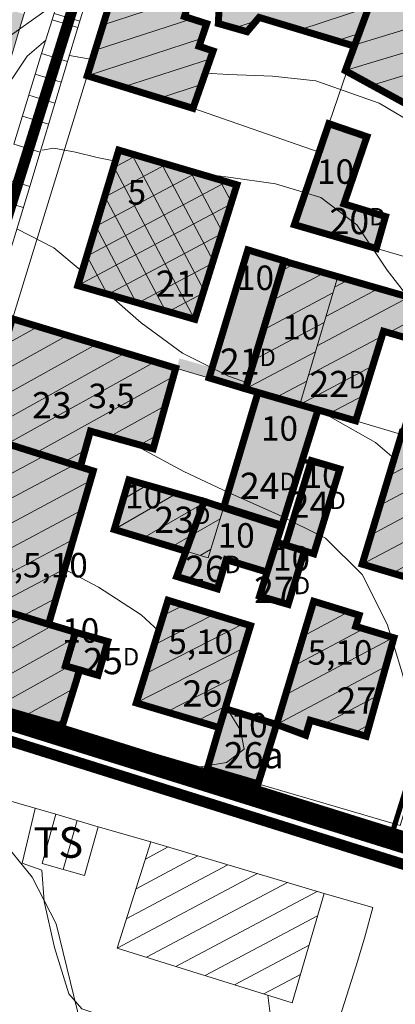
# Model space of a CAD drawing. Extents: x 5408609 to 5409966, y 4969478 to 4971152.
# Drawn here: x 5409226 to 5409269, y 4969681 to 4969793 of the extents above; entities that cross this region are included whole.
import ezdxf

# ---------------------------------------------------------------- set-up
doc = ezdxf.new("R2010")
doc.units = 0
doc.linetypes.add('DASHED', pattern=[0.75, 0.5, -0.25])
doc.linetypes.add('DASHEDX2', pattern=[38.099999999999994, 25.4, -12.7])
doc.layers.get('0').update_dxf_attribs({"color": 8, "linetype": 'CONTINUOUS'})
for name, color, linetype in [('01_SLOJNICE', 252, 'CONTINUOUS'), ('04_ZID', 252, 'CONTINUOUS'), ('07_OSTALO', 252, 'CONTINUOUS'), ('0_gradivi dio', 140, 'CONTINUOUS'), ('0_obuhvat IiD', 16, 'CONTINUOUS'), ('BLOKOVI PODJELA-NOVO', 1, 'DASHED'), ('kulturno_dobro_registrira', 211, 'CONTINUOUS'), ('LEGENDA', 7, 'CONTINUOUS'), ('OBJEKTI', 252, 'CONTINUOUS'), ('OBJEKTI BROJ', 251, 'CONTINUOUS')]:
    doc.layers.add(name, color=color, linetype=linetype)
doc.layers.add('06_KUCE', color=252, linetype='CONTINUOUS', lineweight=20)
doc.layers.add('OBJEKTI hatch', color=7, linetype='CONTINUOUS', true_color=0xdfdfdf)
doc.styles.add('Style-Times New Roman', font='ARIALNB.TTF')
picture_1 = doc.add_image_def('image1.jpg', size_in_pixel=(7481, 11420))

# ---------------------------------------------------------------- blocks, each defined once
blk = doc.blocks.new('2504BS')
at = {"layer": '04_ZID', "linetype": 'Continuous'}
blk.add_solid([(-4, -1.25), (4, -1.25), (-4, 0), (4, 0)], dxfattribs=at)

msp = doc.modelspace()

# ---------------------------------------------------------------- hatches: boundary and pattern name
at = {"layer": 'OBJEKTI hatch', "true_color": 0xc7c7c7}
for points in [[(5409233.848, 4969787.081999999), (5409241.031000001, 4969810.206), (5409244.349, 4969811.609), (5409267.813, 4969799.623), (5409264.426000001, 4969790.476), (5409253.522000002, 4969793.759), (5409252.138, 4969792.126), (5409248.851000001, 4969793.06), (5409248.964000001, 4969795.393999999), (5409245.810000001, 4969796.539), (5409244.973, 4969793.86), (5409247.518, 4969793.043000001), (5409246.645, 4969790.461), (5409248.251000001, 4969789.921), (5409245.948000001, 4969783.355)], [(5409263.386000001, 4969787.666), (5409264.426000001, 4969790.476), (5409267.813, 4969799.623), (5409280.146000002, 4969792.852), (5409274.607000002, 4969781.52)], [(5409232.768, 4969763.063999999), (5409237.448000001, 4969778.572), (5409250.977000002, 4969774.598999999), (5409246.167000001, 4969759.206999999)], [(5409274.266000001, 4969760.704), (5409262.514, 4969764.088), (5409256.388, 4969765.852), (5409251.969000001, 4969751.243), (5409258.171000001, 4969749.444), (5409264.575000001, 4969747.587), (5409267.763, 4969757.836), (5409272.940000001, 4969756.33)], [(5409221.377000001, 4969746.005), (5409225.268, 4969759.266), (5409243.979, 4969753.615), (5409241.398, 4969744.397), (5409234.206000001, 4969746.404), (5409233.056000001, 4969742.312)], [(5409265.318000001, 4969731.178), (5409269.883, 4969746.242), (5409282.453000001, 4969742.484), (5409277.837000001, 4969727.459)], [(5409216.252000001, 4969728.329), (5409221.377000001, 4969746.005), (5409233.056000001, 4969742.312), (5409234.530000001, 4969741.846), (5409229.414000001, 4969724.304), (5409229.411000001, 4969724.293000001)], [(5409236.939, 4969735.148), (5409238.614000001, 4969740.819), (5409247.234689713, 4969738.363313423), (5409245.14559778, 4969732.661175353)], [(5409213.156000001, 4969717.749), (5409216.252000001, 4969728.329), (5409229.411000001, 4969724.293000001), (5409229.414000001, 4969724.304), (5409232.494000001, 4969723.382), (5409231.343, 4969719.535), (5409232.980000001, 4969719.075), (5409230.967000001, 4969712.603999999)], [(5409239.460000001, 4969715.294), (5409243.088, 4969727.045), (5409252.535000001, 4969724.14), (5409248.965000001, 4969712.468)], [(5409255.524000001, 4969712.831), (5409259.769, 4969726.932), (5409264.968, 4969725.334), (5409264.580000001, 4969724.061000001), (5409268.949000001, 4969722.748), (5409265.780000001, 4969711.478), (5409259.368000001, 4969713.311000001), (5409258.850000001, 4969711.596)]]:
    msp.add_hatch(color=9, dxfattribs=at).paths.add_polyline_path(points)
h = msp.add_hatch(color=9, dxfattribs=at)
h.dxf.hatch_style = 1
h.paths.add_polyline_path([(5409265.857928196, 4969780.10804256), (5409261.503547799, 4969781.595334062), (5409260.386000001, 4969778.322), (5409257.556000001, 4969770.038), (5409266.937763761, 4969767.31010193), (5409267.983820226, 4969770.966027886), (5409263.231895854, 4969772.419742229)])
h = msp.add_hatch(color=9, dxfattribs=at)
h.dxf.hatch_style = 1
h.paths.add_polyline_path([(5409256.383797178, 4969765.891786602), (5409252.224392414, 4969767.149943194), (5409247.794718729, 4969752.505656509), (5409251.954123493, 4969751.247499917)])
h = msp.add_hatch(color=9, dxfattribs=at)
h.dxf.hatch_style = 1
h.paths.add_polyline_path([(5409249.479, 4969737.723999999), (5409256.126194081, 4969735.625711665), (5409260.260665542, 4969748.838049202), (5409253.389719843, 4969750.817782854)])
h = msp.add_hatch(color=9, dxfattribs=at)
h.dxf.hatch_style = 1
h.paths.add_polyline_path([(5409256.530208554, 4969733.368265042), (5409259.491698654, 4969743.034576395), (5409262.752272574, 4969742.07388502), (5409259.782002618, 4969732.366773627)])
h = msp.add_hatch(color=9, dxfattribs=at)
h.dxf.hatch_style = 1
h.paths.add_polyline_path([(5409245.14559778, 4969732.661175353), (5409244.085949359, 4969729.768884447), (5409248.744606948, 4969728.355359153), (5409249.755905999, 4969731.688370611), (5409254.435140556, 4969730.268601874), (5409256.078109195, 4969735.473382949), (5409247.234689713, 4969738.363313423)])
h = msp.add_hatch(color=9, dxfattribs=at)
h.dxf.hatch_style = 1
h.paths.add_polyline_path([(5409253.569936171, 4969727.522417617), (5409255.51682366, 4969733.689987046), (5409258.707223373, 4969732.682888648), (5409256.846328138, 4969726.573598038)])
h = msp.add_hatch(color=9, dxfattribs=at)
h.dxf.hatch_style = 1
h.paths.add_polyline_path([(5409232.494552443, 4969723.381834626), (5409231.343, 4969719.535), (5409235.080984538, 4969718.465413356), (5409236.18556354, 4969722.325688958)])
h = msp.add_hatch(color=9, dxfattribs=at)
h.dxf.hatch_style = 1
h.paths.add_polyline_path([(5409249.62763485, 4969714.634463296), (5409248.965000001, 4969712.468), (5409247.578611836, 4969707.736545234), (5409253.394642252, 4969706.032359918), (5409255.524000001, 4969712.831)])

# ---------------------------------------------------------------- linework, layer by layer
at = {"layer": '01_SLOJNICE', "lineweight": 13}
msp.add_line((5409234.423, 4969788.933999999), (5409231.811000002, 4969789.416999999), dxfattribs=at)
for points in [[(5409232.404000001, 4969801.922), (5409230.968, 4969798.041), (5409228.872000001, 4969794.398), (5409224.785000001, 4969791.485), (5409220.000000001, 4969790.513), (5409215.000000001, 4969790.561000001), (5409210.000000001, 4969790.633), (5409200.000000001, 4969790.587), (5409190.000000001, 4969788.523), (5409180.000000001, 4969785.733), (5409171.859000001, 4969783.02)], [(5409229.100000001, 4969791.145), (5409226.963, 4969789.335), (5409225.353, 4969786.925), (5409222.885000001, 4969783.606000001), (5409220.000000001, 4969781.373), (5409216.870000001, 4969781.389), (5409213.420000001, 4969782.478), (5409210.000000001, 4969783.646000001), (5409205.359000001, 4969785.257), (5409200.705000001, 4969786.306), (5409197.411000001, 4969785.813), (5409194.161000001, 4969784.733), (5409188.664000001, 4969782.412), (5409183.187000002, 4969780), (5409176.670000001, 4969778.183999999), (5409171.526000001, 4969777.185)], [(5409290.291000001, 4969767.999), (5409285.333000001, 4969771.507), (5409280.000000001, 4969774.54), (5409276.949000001, 4969777.258), (5409273.915000001, 4969780), (5409267.272000002, 4969783.959), (5409260.000000001, 4969786.508), (5409255.045000001, 4969787.052), (5409250.000000001, 4969787.209), (5409247.364000001, 4969787.393)], [(5409237.068000001, 4969777.311000001), (5409234.997000001, 4969777.736), (5409232.503, 4969778.324), (5409230.000000001, 4969778.781), (5409228.674000001, 4969778.573)], [(5409270.555000001, 4969761.772), (5409268.169000001, 4969764.823), (5409264.690000001, 4969770), (5409260.580000001, 4969773.138), (5409255.382000001, 4969774.704), (5409250.000000001, 4969775.492), (5409246.477000002, 4969775.921)], [(5409233.251000001, 4969764.665), (5409230.000000001, 4969767.395), (5409225.780000001, 4969769.563)], [(5409252.181000001, 4969751.944), (5409250.000000001, 4969752.685), (5409244.760000001, 4969755.344), (5409240.000000001, 4969758.804), (5409236.318000001, 4969762.041999999)], [(5409268.979, 4969743.258), (5409266.835000001, 4969745.085), (5409260.259000001, 4969748.839)], [(5409268.626000001, 4969722.845), (5409268.175000001, 4969724.319), (5409265.321000001, 4969730), (5409261.120000001, 4969734.159), (5409255.645, 4969736.861), (5409250.000000001, 4969739.37), (5409244.912000001, 4969741.802), (5409240.000000001, 4969744.427), (5409239.269, 4969744.991)], [(5409242.006000001, 4969723.541999999), (5409240.000000001, 4969725.377), (5409235.132000001, 4969728.557), (5409231.253, 4969730.61)], [(5409271.609000001, 4969707.533), (5409270.000000001, 4969718.355), (5409268.809, 4969722.248)], [(5409246.764, 4969707.975), (5409249.798, 4969708.456999999), (5409251.792000001, 4969710), (5409251.384000001, 4969712.183), (5409250.000000001, 4969714.379), (5409249.688, 4969714.83)], [(5409223.450000001, 4969595.393999999), (5409223.779000001, 4969600), (5409224.289000001, 4969605.07), (5409225.246000001, 4969610), (5409227.334000001, 4969614.561000001), (5409230.000000001, 4969618.893999999), (5409232.738000001, 4969624.265), (5409234.415000001, 4969630), (5409235.559, 4969640), (5409235.608, 4969650), (5409235.534000001, 4969660), (5409234.481000002, 4969670), (5409232.716000001, 4969680), (5409230.283000001, 4969690), (5409227.541000001, 4969695.34), (5409223.720000001, 4969700), (5409218.382000001, 4969704.206), (5409212.397000002, 4969707.682)], [(5409254.654000001, 4969667.322), (5409255.033000001, 4969670), (5409254.739000001, 4969680), (5409254.499000001, 4969681.855)]]:
    msp.add_lwpolyline(points, dxfattribs=at)
at = {"layer": '06_KUCE', "lineweight": 13}
for p, q in [((5409235.664000001, 4969792.929), (5409245.701000001, 4969796.191000001)), ((5409258.176000001, 4969792.358), (5409266.073000001, 4969794.924)), ((5409234.756000001, 4969790.006), (5409245.801000001, 4969793.594)), ((5409264.477000002, 4969790.614), (5409277.160000001, 4969794.491)), ((5409250.662000001, 4969792.545), (5409253.189, 4969793.366)), ((5409263.386000001, 4969787.666), (5409280.110000001, 4969792.779)), ((5409233.848, 4969787.081999999), (5409246.941000002, 4969791.336)), ((5409262.375000001, 4969791.094), (5409264.967000001, 4969791.936000001)), ((5409238.001000001, 4969785.803), (5409247.939, 4969789.032)), ((5409266.449000001, 4969785.988), (5409278.608, 4969789.706)), ((5409242.154000001, 4969784.524), (5409246.899000001, 4969786.065)), ((5409236.839000001, 4969776.554), (5409239.500000001, 4969777.969)), ((5409247.207000001, 4969762.534), (5409238.907000002, 4969778.143)), ((5409235.821000001, 4969773.182), (5409242.931000001, 4969776.962)), ((5409246.140000001, 4969759.215), (5409236.869000001, 4969776.652)), ((5409248.255000001, 4969765.888), (5409242.263, 4969777.158)), ((5409234.804, 4969769.808999999), (5409246.361000001, 4969775.954)), ((5409249.303, 4969769.242), (5409245.618000001, 4969776.173)), ((5409233.786000001, 4969766.437), (5409249.792000001, 4969774.947)), ((5409250.351000001, 4969772.596), (5409248.973, 4969775.187)), ((5409242.797000001, 4969760.177), (5409235.844000001, 4969773.255)), ((5409232.768, 4969763.063999999), (5409250.283000001, 4969772.377)), ((5409239.454000001, 4969761.139), (5409234.818000001, 4969769.858)), ((5409236.223, 4969762.07), (5409249.221000001, 4969768.981000001)), ((5409236.111000001, 4969762.102), (5409233.793000001, 4969766.461)), ((5409239.678, 4969761.075), (5409248.160000001, 4969765.585)), ((5409257.527000002, 4969765.524), (5409256.051000001, 4969764.739)), ((5409260.981000002, 4969764.529), (5409255.031000001, 4969761.365)), ((5409262.159000001, 4969762.89), (5409263.745000001, 4969763.734)), ((5409243.132000001, 4969760.081), (5409247.099, 4969762.19)), ((5409261.959000001, 4969762.218), (5409254.010000001, 4969757.991)), ((5409261.162000001, 4969759.529), (5409267.199000001, 4969762.739)), ((5409260.165000001, 4969756.166999999), (5409270.654000001, 4969761.744)), ((5409268.323000001, 4969757.673), (5409274.108, 4969760.749)), ((5409260.962000001, 4969758.856000001), (5409252.990000001, 4969754.617)), ((5409224.382000001, 4969756.246), (5409228.221000001, 4969758.374)), ((5409222.379000001, 4969749.419), (5409234.897000002, 4969756.358)), ((5409223.380000001, 4969752.831999999), (5409231.559, 4969757.366)), ((5409259.168000001, 4969752.806), (5409267.591000001, 4969757.284)), ((5409221.377000001, 4969746.005), (5409238.235000001, 4969755.35)), ((5409259.966000001, 4969755.495), (5409251.969000001, 4969751.243)), ((5409224.661000001, 4969744.967), (5409241.573000001, 4969754.342)), ((5409258.171000001, 4969749.444), (5409266.536000001, 4969753.892)), ((5409227.944000001, 4969743.928), (5409243.714000001, 4969752.67)), ((5409258.969000001, 4969752.133), (5409255.414000001, 4969750.244)), ((5409261.617000001, 4969748.445), (5409265.481000002, 4969750.499)), ((5409236.441000002, 4969745.78), (5409242.767000002, 4969749.287)), ((5409239.871000001, 4969744.823), (5409241.820000001, 4969745.903)), ((5409231.228, 4969742.89), (5409233.586000001, 4969744.197)), ((5409268.387000001, 4969741.304), (5409274.870000001, 4969744.751)), ((5409219.164000001, 4969738.371), (5409228.992000001, 4969743.597)), ((5409267.364000001, 4969737.929), (5409278.278000001, 4969743.732)), ((5409218.193000001, 4969735.024), (5409232.331000001, 4969742.541)), ((5409266.341000001, 4969734.553), (5409281.687000002, 4969742.713)), ((5409217.223, 4969731.676), (5409234.196000001, 4969740.702)), ((5409237.967000001, 4969738.628), (5409240.722000001, 4969740.219)), ((5409265.318000001, 4969731.178), (5409281.647000002, 4969739.86)), ((5409236.939, 4969735.148), (5409244.070000001, 4969739.265)), ((5409216.252000001, 4969728.329), (5409233.219000001, 4969737.35)), ((5409240.218, 4969734.154), (5409247.418000001, 4969738.311000001)), ((5409243.497000001, 4969733.161), (5409249.061000002, 4969736.373)), ((5409268.734000001, 4969730.163), (5409280.607000002, 4969736.476)), ((5409219.629000001, 4969727.293000001), (5409232.242000001, 4969733.999)), ((5409246.776000001, 4969732.166999999), (5409247.972000001, 4969732.858)), ((5409223.006000001, 4969726.257), (5409231.264, 4969730.648)), ((5409226.383, 4969725.222), (5409230.287000001, 4969727.297)), ((5409242.544000001, 4969725.283), (5409244.906000001, 4969726.486)), ((5409259.583000001, 4969726.315), (5409260.387000001, 4969726.742)), ((5409226.547000001, 4969725.172), (5409213.156000001, 4969717.749)), ((5409241.516000001, 4969721.953), (5409248.340000001, 4969725.43)), ((5409258.568000001, 4969722.944), (5409263.761000001, 4969725.705)), ((5409229.884000001, 4969724.163), (5409216.546000001, 4969716.77)), ((5409240.488000001, 4969718.624), (5409251.774000001, 4969724.374)), ((5409257.554, 4969719.573), (5409265.484000001, 4969723.789)), ((5409232.268, 4969722.626), (5409219.936000002, 4969715.79)), ((5409256.539000001, 4969716.202), (5409268.886000001, 4969722.767)), ((5409239.460000001, 4969715.294), (5409251.744000001, 4969721.553)), ((5409231.678, 4969719.441000001), (5409223.326000001, 4969714.811000001)), ((5409255.524000001, 4969712.831), (5409268.030000001, 4969719.481000001)), ((5409242.938, 4969714.26), (5409250.727000002, 4969718.228999999)), ((5409232.314, 4969716.935), (5409226.716000001, 4969713.831999999)), ((5409260.918000001, 4969712.868), (5409267.094000001, 4969716.152)), ((5409246.415000001, 4969713.226), (5409249.710000001, 4969714.905)), ((5409231.240000001, 4969713.481000001), (5409230.106000002, 4969712.853)), ((5409264.382000001, 4969711.878), (5409266.158000001, 4969712.822)), ((5409258.659000001, 4969711.666999999), (5409258.912000001, 4969711.801)), ((5409231.092000001, 4969696.237), (5409232.694000001, 4969701.825)), ((5409246.517000002, 4969697.791999999), (5409239.432000001, 4969694.025)), ((5409243.104, 4969698.808999999), (5409240.505000001, 4969697.427)), ((5409249.930000001, 4969696.776000001), (5409238.360000001, 4969690.624)), ((5409253.343, 4969695.759), (5409237.287000001, 4969687.222)), ((5409256.757000001, 4969694.743), (5409240.644, 4969686.175)), ((5409260.170000001, 4969693.726), (5409244.000000001, 4969685.129)), ((5409260.216000001, 4969690.919), (5409247.357000002, 4969684.081999999)), ((5409259.238000001, 4969687.568), (5409250.714000001, 4969683.035)), ((5409258.260000001, 4969684.217), (5409254.070000001, 4969681.989))]:
    msp.add_line(p, q, dxfattribs=at)
for points in [[(5409233.848, 4969787.081999999), (5409241.031000001, 4969810.206), (5409244.349, 4969811.609), (5409267.813, 4969799.623), (5409264.426000001, 4969790.476), (5409253.522000002, 4969793.759), (5409252.138, 4969792.126), (5409248.851000001, 4969793.06), (5409248.964000001, 4969795.393999999), (5409245.810000001, 4969796.539), (5409244.973, 4969793.86), (5409247.518, 4969793.043000001), (5409246.645, 4969790.461), (5409248.251000001, 4969789.921), (5409245.948000001, 4969783.355)], [(5409263.386000001, 4969787.666), (5409264.426000001, 4969790.476), (5409267.813, 4969799.623), (5409280.146000002, 4969792.852), (5409274.607000002, 4969781.52)], [(5409232.768, 4969763.063999999), (5409237.448000001, 4969778.572), (5409250.977000002, 4969774.598999999), (5409246.167000001, 4969759.206999999)], [(5409251.969000001, 4969751.243), (5409256.388, 4969765.852), (5409262.514, 4969764.088), (5409258.171000001, 4969749.444)], [(5409258.171000001, 4969749.444), (5409262.514, 4969764.088), (5409274.266000001, 4969760.704), (5409272.940000001, 4969756.33), (5409267.763, 4969757.836), (5409264.575000001, 4969747.587)], [(5409221.377000001, 4969746.005), (5409225.268, 4969759.266), (5409243.979, 4969753.615), (5409241.398, 4969744.397), (5409234.206000001, 4969746.404), (5409233.056000001, 4969742.312)], [(5409265.318000001, 4969731.178), (5409269.883, 4969746.242), (5409282.453000001, 4969742.484), (5409277.837000001, 4969727.459)], [(5409216.252000001, 4969728.329), (5409221.377000001, 4969746.005), (5409233.056000001, 4969742.312), (5409234.530000001, 4969741.846), (5409229.414000001, 4969724.304), (5409229.411000001, 4969724.293000001)], [(5409236.939, 4969735.148), (5409238.614000001, 4969740.819), (5409249.479, 4969737.723999999), (5409247.674000001, 4969731.895)], [(5409213.156000001, 4969717.749), (5409216.252000001, 4969728.329), (5409229.411000001, 4969724.293000001), (5409229.414000001, 4969724.304), (5409232.494000001, 4969723.382), (5409231.343, 4969719.535), (5409232.980000001, 4969719.075), (5409230.967000001, 4969712.603999999)], [(5409239.460000001, 4969715.294), (5409243.088, 4969727.045), (5409252.535000001, 4969724.14), (5409248.965000001, 4969712.468)], [(5409255.524000001, 4969712.831), (5409259.769, 4969726.932), (5409264.968, 4969725.334), (5409264.580000001, 4969724.061000001), (5409268.949000001, 4969722.748), (5409265.780000001, 4969711.478), (5409259.368000001, 4969713.311000001), (5409258.850000001, 4969711.596)], [(5409228.685000001, 4969696.913), (5409230.249000001, 4969702.549), (5409235.076000001, 4969701.119), (5409233.542000001, 4969695.549)], [(5409237.287000001, 4969687.222), (5409241.126000001, 4969699.398), (5409260.966000001, 4969693.489), (5409257.315000001, 4969680.977)]]:
    msp.add_lwpolyline(points, close=True, dxfattribs=at)
at = {"layer": '07_OSTALO', "linetype": 'Continuous', "lineweight": 13}
for p, q in [((5409234.420000001, 4969808.572), (5409229.847000001, 4969793.49)), ((5409234.420000001, 4969808.572), (5409229.847000001, 4969793.49)), ((5409237.362000002, 4969807.701), (5409232.780000001, 4969792.607)), ((5409230.068000001, 4969794.217), (5409232.999012001, 4969793.328467)), ((5409229.847000001, 4969793.49), (5409228.622000001, 4969789.645)), ((5409229.847000001, 4969793.49), (5409228.622000001, 4969789.645)), ((5409229.847000001, 4969793.49), (5409232.780000001, 4969792.607)), ((5409232.780000001, 4969792.607), (5409231.600000001, 4969788.721)), ((5409228.622000001, 4969789.645), (5409225.444000001, 4969779.268999999)), ((5409228.622000001, 4969789.645), (5409225.444000001, 4969779.268999999)), ((5409231.600000001, 4969788.721), (5409228.622000001, 4969789.645)), ((5409231.600000001, 4969788.721), (5409228.444000001, 4969778.325)), ((5409233.848, 4969787.081999999), (5409225.272000002, 4969759.265)), ((5409227.890000001, 4969787.255), (5409230.877109, 4969786.339766)), ((5409227.158000001, 4969784.864), (5409230.150839001, 4969783.947401)), ((5409226.426000001, 4969782.473999999), (5409229.424738001, 4969781.555594999)), ((5409260.386000001, 4969778.322), (5409245.948000001, 4969783.355)), ((5409225.444000001, 4969779.268999999), (5409228.444000001, 4969778.325)), ((5409228.444000001, 4969778.325), (5409227.253, 4969774.403)), ((5409227.253, 4969774.403), (5409222.980000001, 4969760.359)), ((5409227.253, 4969774.403), (5409224.238000001, 4969775.331)), ((5409224.238000001, 4969775.331), (5409227.254172001, 4969774.406861)), ((5409223.506000001, 4969772.941000001), (5409226.526586001, 4969772.015508)), ((5409251.969000001, 4969751.243), (5409243.979, 4969753.615)), ((5409264.575000001, 4969747.587), (5409269.812000002, 4969746.008))]:
    msp.add_line(p, q, dxfattribs=at)
for points in [[(5409199.019, 4969778.161), (5409201.551000001, 4969786.808), (5409222.731000002, 4969781.31), (5409226.618000001, 4969794.204), (5409232.758, 4969815.085)], [(5409288.182000001, 4969761.133), (5409257.556000001, 4969770.038), (5409263.547000001, 4969787.578)], [(5409170.800000001, 4969764.511), (5409185.437000002, 4969767.407), (5409196.417000001, 4969764.156), (5409224.219000001, 4969755.691000001), (5409221.377000001, 4969746.005), (5409216.252000001, 4969728.329), (5409213.156000001, 4969717.749), (5409230.967000001, 4969712.603999999), (5409269.651000001, 4969701.268999999), (5409277.837000001, 4969727.459), (5409286.932000001, 4969757.063999999), (5409291.614000001, 4969772.304), (5409295.432000001, 4969784.728999999)], [(5409265.585000001, 4969688.38), (5409266.532000002, 4969691.887), (5409260.966000001, 4969693.489), (5409241.126000001, 4969699.398), (5409235.076000001, 4969701.119), (5409230.249000001, 4969702.549), (5409211.029000001, 4969708.075), (5409196.712000001, 4969712.344), (5409194.288000001, 4969717.329), (5409175.326000001, 4969723.414), (5409158.849, 4969728.277), (5409160.544000001, 4969734.369), (5409190.722000001, 4969725.416), (5409204.233, 4969721.348999999), (5409208.315000001, 4969734.615), (5409210.091000001, 4969739.003), (5409213.462000001, 4969749.651000001), (5409192.095000001, 4969756.056), (5409173.418000001, 4969761.556), (5409170.081000001, 4969758.63)], [(5409241.430000001, 4969677.584), (5409233.211000001, 4969680.267), (5409231.744000001, 4969681.997), (5409230.096000001, 4969687.298), (5409228.895, 4969692.551), (5409228.634000001, 4969696.14), (5409226.402000002, 4969696.942), (5409227.884000001, 4969703.228999999)], [(5409226.978205705, 4969568.05852875), (5409228.959000001, 4969574.218999999), (5409234.500000001, 4969591.634999999), (5409241.951000001, 4969614.120999999), (5409250.187000002, 4969641.015), (5409258.120000001, 4969664.728999998), (5409264.631000001, 4969685.193), (5409265.585000001, 4969688.379999999)]]:
    msp.add_lwpolyline(points, dxfattribs=at)
at = {"layer": '0_gradivi dio', "color": 250, "linetype": 'Continuous', "ltscale": 1.5, "true_color": 0x1f1f1f, "const_width": 0.5, "flags": 128}
for points in [[(5409241.031000001, 4969810.206), (5409233.848, 4969787.081999999), (5409245.948000001, 4969783.355), (5409248.251000001, 4969789.921), (5409246.645911681, 4969790.4636964), (5409247.518, 4969793.043000001), (5409244.973, 4969793.86)], [(5409248.964000001, 4969795.393999999), (5409248.964000001, 4969793.027891085), (5409252.138, 4969792.126), (5409253.522000002, 4969793.759), (5409264.477112062, 4969790.614034255), (5409263.386000001, 4969787.666), (5409278.448000001, 4969779.404), (5409277.386703235, 4969777.469207955), (5409277.112003562, 4969777.62622994), (5409275.481424252, 4969774.749458637), (5409279.487358334, 4969772.478859918), (5409281.556448939, 4969776.016900177), (5409283.880359739, 4969774.69860194), (5409283.266537606, 4969773.616549455), (5409290.888137972, 4969769.941305144), (5409295.431296597, 4969784.729373789), (5409280.146000002, 4969792.852), (5409267.813, 4969799.623)], [(5409277.837000001, 4969727.459), (5409265.318000001, 4969731.178), (5409272.940000001, 4969756.33), (5409267.763, 4969757.836), (5409264.664686269, 4969747.559958829), (5409260.289177962, 4969748.929165009), (5409258.600296989, 4969743.005780558), (5409262.752272574, 4969742.07388502), (5409259.782002618, 4969732.366773627), (5409258.707223373, 4969732.682888648), (5409256.930922293, 4969726.549100179), (5409253.569936171, 4969727.522417617), (5409254.405874971, 4969730.277481608), (5409249.755905999, 4969731.688370611), (5409248.744606948, 4969728.355359153), (5409244.085949359, 4969729.768884447), (5409244.977801031, 4969732.71202238), (5409236.922260602, 4969735.091325893), (5409238.558358799, 4969740.834849933), (5409249.479, 4969737.723999999), (5409253.393323828, 4969750.829849634), (5409247.783431979, 4969752.468343058), (5409252.224392414, 4969767.149943194), (5409256.383797178, 4969765.891786602), (5409274.266000001, 4969760.704)]]:
    msp.add_lwpolyline(points, dxfattribs=at)
for points in [[(5409265.760124767, 4969780.141448508), (5409261.40574437, 4969781.628740011), (5409260.288196572, 4969778.355405948), (5409257.458196572, 4969770.071405948), (5409266.839960332, 4969767.343507878), (5409267.886016797, 4969770.999433834), (5409263.134092425, 4969772.453148178)], [(5409232.768, 4969763.063999999), (5409237.448000001, 4969778.572), (5409250.977000002, 4969774.598999999), (5409246.167000001, 4969759.206999999)], [(5409243.979, 4969753.615), (5409225.268, 4969759.266), (5409221.377000001, 4969746.005), (5409216.252000001, 4969728.329), (5409213.156000001, 4969717.749), (5409230.967000001, 4969712.603999999), (5409232.799607052, 4969719.12569075), (5409235.082963995, 4969718.472331148), (5409236.18556354, 4969722.325688958), (5409229.380613879, 4969724.181584216), (5409234.530000001, 4969741.846), (5409233.006734864, 4969742.290049803), (5409234.206000001, 4969746.404), (5409241.396252934, 4969744.39076038)], [(5409243.088, 4969727.045), (5409252.535000001, 4969724.14), (5409249.604421087, 4969714.558566644), (5409255.524000001, 4969712.831), (5409259.769, 4969726.932), (5409264.968, 4969725.334), (5409264.584980067, 4969724.05950336), (5409268.970990521, 4969722.826205478), (5409265.730889645, 4969711.49203919), (5409259.368000001, 4969713.311000001), (5409258.875071257, 4969711.586690619), (5409255.524000001, 4969712.831), (5409253.394642252, 4969706.032359918), (5409247.578611836, 4969707.736545233), (5409248.965000001, 4969712.468), (5409239.460000001, 4969715.294)]]:
    msp.add_lwpolyline(points, close=True, dxfattribs=at)
at = {"layer": '0_obuhvat IiD', "linetype": 'DASHEDX2', "ltscale": 0.2, "const_width": 2.5, "flags": 128}
msp.add_lwpolyline([(5409319.593138959, 4970440.024805715), (5409324.765647497, 4970434.301822365), (5409344.467149167, 4970415.062430874), (5409350.823999995, 4970408.350999995), (5409339.34195916, 4970399.375075035), (5409297.276319963, 4970366.01905526), (5409304.605521549, 4970355.238488436), (5409290.4065, 4970344.733999999), (5409288.44645364, 4970348.646687812), (5409284.587571889, 4970362.325122641), (5409269.284505701, 4970395.803729338), (5409248.442, 4970441.401000001), (5409240.648965747, 4970455.77191133), (5409235.126587274, 4970468.250614891), (5409210.6838, 4970457.433599999), (5409153.319969881, 4970431.507110029), (5409142.329875266, 4970426.708760295), (5409113.283994195, 4970413.412243316), (5409107.27057918, 4970410.694446065), (5409069.446598632, 4970393.599225537), (5409070.27604854, 4970391.764022596), (5409081.440000001, 4970366.354), (5409034.183164809, 4970346.295888389), (5409036.122, 4970341.728000001), (5409035.174100264, 4970341.329634916), (5409040.480999995, 4970328.701999994), (5409048.230944771, 4970312.749808757), (5409050.339, 4970307.579000003), (5409033.424041484, 4970302.379110615), (5409030.19200002, 4970309.805999957), (5409022.622000039, 4970326.368999943), (5409015.168000008, 4970342.428999987), (5409013.008000006, 4970347.688999988), (5409006.076999998, 4970363.05899999), (5409005.448098822, 4970364.674051345), (5408991.850595802, 4970358.528438265), (5408945.30697095, 4970337.492288516), (5408897.661811413, 4970315.479954606), (5408876.668701172, 4970305.192871094), (5408867.333426145, 4970297.729480801), (5408848.036099599, 4970266.411351306), (5408833.098281917, 4970277.283231822), (5408826.601136493, 4970260.808026191), (5408817.658585136, 4970240.049209702), (5408813.813155614, 4970226.470584969), (5408810.171387291, 4970159.749661053), (5408810.485512127, 4970148.392994544), (5408812.171426393, 4970134.406072181), (5408815.019577774, 4970126.938398152), (5408864.000631512, 4970011.933320263), (5408908.352208376, 4969974.336999251), (5408987.939773057, 4969905.484891789), (5409090.083837819, 4969817.059466888), (5409068.274616763, 4969794.376613714), (5409081.367153079, 4969781.788337604), (5409094.200555446, 4969790.31710614), (5409116.092597119, 4969802.939489678), (5409131.098304839, 4969808.995930594), (5409129.825782015, 4969786.081637662), (5409144.84039981, 4969763.032786881), (5409148.293712852, 4969756.050525893), (5409143.576531568, 4969737.081536052), (5409213.166220648, 4969717.091999225), (5409453.130953262, 4969642.20653453), (5409454.986453684, 4969647.914800528), (5409455.334802252, 4969654.749908797), (5409456.062314939, 4969659.145617264), (5409449.792794246, 4969675.987410052), (5409463.95216568, 4969684.025009524), (5409469.468954701, 4969679.361798857, 0.2617986184871022), (5409484.308513002, 4969678.731577084), (5409490.100651468, 4969682.086572951), (5409494.50950168, 4969686.749487109), (5409498.02126432, 4969693.239035816), (5409510.078982838, 4969713.78636541), (5409513.867775782, 4969720.022285653), (5409522.640825761, 4969734.461723429), (5409527.999315758, 4969755.218228202), (5409532.738307741, 4969764.918589625), (5409513.378387486, 4969801.907410357), (5409530.471212816, 4969809.558235728), (5409543.066116269, 4969833.594953388), (5409563.575237873, 4969822.497721815), (5409566.209874704, 4969822.327597307), (5409577.477230784, 4969843.644216921), (5409608.843113935, 4969918.252385575), (5409632.900441776, 4969979.766059302), (5409649.649214328, 4970016.917882053), (5409802.692475186, 4970502.960889037), (5409808.61029201, 4970515.726780977), (5409836.62642074, 4970602.820398398), (5409859.770179078, 4970675.296904929), (5409859.92949659, 4970688.409661314), (5409857.09681787, 4970696.932812946), (5409816.399817054, 4970750.582573781), (5409772.540384129, 4970804.459430183), (5409754.66414383, 4970821.978787721), (5409734.483292572, 4970835.862117984), (5409721.400626648, 4970842.64748449), (5409703.753611756, 4970848.105177094), (5409670.363792009, 4970857.962276956), (5409664.057364684, 4970859.88897572), (5409646.102362104, 4970838.684006523), (5409648.6334, 4970825.891000001), (5409633.920034456, 4970822.554159789), (5409627.838840924, 4970820.961466244), (5409619.806389534, 4970818.857728976), (5409615.644891427, 4970817.767812804), (5409609.56739144, 4970815.197563835), (5409601.93593655, 4970811.970128359), (5409592.919327691, 4970804.157434074), (5409581.189106991, 4970796.128492505), (5409567.005096546, 4970778.970265476), (5409553.829985335, 4970788.105783223), (5409543.125786094, 4970795.606522098), (5409462.289637388, 4970695.587945791), (5409472.410749065, 4970687.404778363), (5409421.169128418, 4970624.028076172), (5409404.406825958, 4970601.79610714), (5409378.612861491, 4970567.585376209), (5409370.032058002, 4970556.204591386), (5409362.217059195, 4970545.839499127), (5409357.597900391, 4970539.71307373), (5409343.998474121, 4970524.612487793), (5409331.374511719, 4970513.573486328), (5409311.8608, 4970503.974400001), (5409291.909045011, 4970494.285326613), (5409296.350772182, 4970485.311897928, 1.064755429452993), (5409306.011160227, 4970468.355261934, -0.1482713695980266), (5409318.832103516, 4970444.400502179)], format="xyb", close=True, dxfattribs=at)
at = {"layer": 'BLOKOVI PODJELA-NOVO', "ltscale": 10, "const_width": 1.25, "flags": 128}
for points in [[(5409261.99311047, 4969887.689977472), (5409259.197224502, 4969881.140928744), (5409207.733332861, 4969716.728068473)], [(5409141.939617638, 4969737.002819258), (5409459.721560347, 4969637.312896298)]]:
    msp.add_lwpolyline(points, dxfattribs=at)
at = {"layer": 'kulturno_dobro_registrira', "const_width": 0.6}
msp.add_lwpolyline([(5409213.166220705, 4969717.091999212), (5409268.558213001, 4969699.80589621), (5409295.25012207, 4969784.620117188), (5409313.730102539, 4969774.820129395), (5409313.820129395, 4969773.310119629), (5409317.42010498, 4969768.080078125), (5409324.540100098, 4969755.960083008), (5409327.090087891, 4969748.75012207), (5409332.130126953, 4969729.070129395), (5409333.010070801, 4969723.860107422), (5409334.070129395, 4969715.300109863), (5409334.655057992, 4969702.550292891), (5409360.400000001, 4969694.061000001)], dxfattribs=at)
at = {"layer": 'OBJEKTI', "color": 7}
msp.add_line((5409259.583000001, 4969726.315), (5409260.387000001, 4969726.742), dxfattribs=at)
msp.add_line((5409259.583000001, 4969726.315), (5409260.387000001, 4969726.742), dxfattribs=at)
at = {"layer": 'OBJEKTI', "const_width": 0.8}
for points in [[(5409233.848, 4969787.081999999), (5409241.031000001, 4969810.206), (5409244.349, 4969811.609), (5409267.813, 4969799.623), (5409264.426000001, 4969790.476), (5409253.522000002, 4969793.759), (5409252.138, 4969792.126), (5409248.851000001, 4969793.06), (5409248.964000001, 4969795.393999999), (5409245.810000001, 4969796.539), (5409244.973, 4969793.86), (5409247.518, 4969793.043000001), (5409246.645, 4969790.461), (5409248.251000001, 4969789.921), (5409245.948000001, 4969783.355)], [(5409233.848, 4969787.081999999), (5409241.031000001, 4969810.206), (5409244.349, 4969811.609), (5409267.813, 4969799.623), (5409264.426000001, 4969790.476), (5409253.522000002, 4969793.759), (5409252.138, 4969792.126), (5409248.851000001, 4969793.06), (5409248.964000001, 4969795.393999999), (5409245.810000001, 4969796.539), (5409244.973, 4969793.86), (5409247.518, 4969793.043000001), (5409246.645, 4969790.461), (5409248.251000001, 4969789.921), (5409245.948000001, 4969783.355)], [(5409263.386000001, 4969787.666), (5409264.426000001, 4969790.476), (5409267.813, 4969799.623), (5409280.146000002, 4969792.852), (5409274.607000002, 4969781.52)], [(5409265.857928196, 4969780.10804256), (5409261.503547799, 4969781.595334062), (5409260.386000001, 4969778.322), (5409257.556000001, 4969770.038), (5409266.937763761, 4969767.31010193), (5409267.983820226, 4969770.966027886), (5409263.231895854, 4969772.419742229)], [(5409232.768, 4969763.063999999), (5409237.448000001, 4969778.572), (5409250.977000002, 4969774.598999999), (5409246.167000001, 4969759.206999999)], [(5409232.768, 4969763.063999999), (5409237.448000001, 4969778.572), (5409250.977000002, 4969774.598999999), (5409246.167000001, 4969759.206999999)], [(5409221.377000001, 4969746.005), (5409225.268, 4969759.266), (5409243.979, 4969753.615), (5409241.398, 4969744.397), (5409234.206000001, 4969746.404), (5409233.056000001, 4969742.312)], [(5409221.377000001, 4969746.005), (5409225.268, 4969759.266), (5409243.979, 4969753.615), (5409241.398, 4969744.397), (5409234.206000001, 4969746.404), (5409233.056000001, 4969742.312)], [(5409249.479, 4969737.723999999), (5409256.126194081, 4969735.625711665), (5409260.260665542, 4969748.838049202), (5409253.389719843, 4969750.817782854)], [(5409216.252000001, 4969728.329), (5409221.377000001, 4969746.005), (5409233.056000001, 4969742.312), (5409234.530000001, 4969741.846), (5409229.414000001, 4969724.304), (5409229.411000001, 4969724.293000001)], [(5409265.318000001, 4969731.178), (5409269.883, 4969746.242), (5409282.453000001, 4969742.484), (5409277.837000001, 4969727.459)], [(5409265.318000001, 4969731.178), (5409269.883, 4969746.242), (5409282.453000001, 4969742.484), (5409277.837000001, 4969727.459)], [(5409256.530208554, 4969733.368265042), (5409259.491698654, 4969743.034576395), (5409262.752272574, 4969742.07388502), (5409259.782002618, 4969732.366773627)], [(5409236.939, 4969735.148), (5409238.614000001, 4969740.819), (5409247.234689713, 4969738.363313423), (5409245.14559778, 4969732.661175353)], [(5409245.14559778, 4969732.661175353), (5409244.085949359, 4969729.768884447), (5409248.744606948, 4969728.355359153), (5409249.755905999, 4969731.688370611), (5409254.435140556, 4969730.268601874), (5409256.078109195, 4969735.473382949), (5409247.234689713, 4969738.363313423)], [(5409253.569936171, 4969727.522417617), (5409255.51682366, 4969733.689987046), (5409258.707223373, 4969732.682888648), (5409256.846328138, 4969726.573598038)], [(5409213.156000001, 4969717.749), (5409216.252000001, 4969728.329), (5409229.411000001, 4969724.293000001), (5409229.414000001, 4969724.304), (5409232.494000001, 4969723.382), (5409231.343, 4969719.535), (5409232.980000001, 4969719.075), (5409230.967000001, 4969712.603999999)], [(5409239.460000001, 4969715.294), (5409243.088, 4969727.045), (5409252.535000001, 4969724.14), (5409248.965000001, 4969712.468)], [(5409239.460000001, 4969715.294), (5409243.088, 4969727.045), (5409252.535000001, 4969724.14), (5409248.965000001, 4969712.468)], [(5409255.524000001, 4969712.831), (5409259.769, 4969726.932), (5409264.968, 4969725.334), (5409264.580000001, 4969724.061000001), (5409268.949000001, 4969722.748), (5409265.780000001, 4969711.478), (5409259.368000001, 4969713.311000001), (5409258.850000001, 4969711.596)], [(5409255.524000001, 4969712.831), (5409259.769, 4969726.932), (5409264.968, 4969725.334), (5409264.580000001, 4969724.061000001), (5409268.949000001, 4969722.748), (5409265.780000001, 4969711.478), (5409259.368000001, 4969713.311000001), (5409258.850000001, 4969711.596)], [(5409232.494552443, 4969723.381834626), (5409231.343, 4969719.535), (5409235.080984538, 4969718.465413356), (5409236.18556354, 4969722.325688958)], [(5409249.62763485, 4969714.634463296), (5409248.965000001, 4969712.468), (5409247.578611836, 4969707.736545234), (5409253.394642252, 4969706.032359918), (5409255.524000001, 4969712.831)]]:
    msp.add_lwpolyline(points, close=True, dxfattribs=at)
for points in [[(5409267.813, 4969799.623), (5409280.146000002, 4969792.852), (5409295.432000001, 4969784.728999999), (5409291.614000001, 4969772.304), (5409284.546000001, 4969775.872), (5409283.863000001, 4969774.668000001), (5409277.779000001, 4969778.226), (5409278.448000001, 4969779.404), (5409274.607000002, 4969781.52), (5409263.386000001, 4969787.666), (5409264.477000002, 4969790.614), (5409267.813, 4969799.623)], [(5409256.383797178, 4969765.891786602), (5409252.224392414, 4969767.149943194), (5409247.794718729, 4969752.505656509), (5409251.954123493, 4969751.247499917), (5409256.383797178, 4969765.891786602)], [(5409274.266000001, 4969760.704), (5409262.514, 4969764.088), (5409256.388, 4969765.852), (5409251.969000001, 4969751.243), (5409258.171000001, 4969749.444), (5409264.575000001, 4969747.587), (5409267.763, 4969757.836), (5409272.940000001, 4969756.33), (5409274.266000001, 4969760.704)], [(5409221.377000001, 4969746.005), (5409233.056000001, 4969742.312), (5409234.530000001, 4969741.846), (5409229.411000001, 4969724.293000001), (5409232.494000001, 4969723.382), (5409231.343, 4969719.535), (5409232.980000001, 4969719.075), (5409230.967000001, 4969712.603999999), (5409213.156000001, 4969717.749), (5409216.252000001, 4969728.329), (5409221.377000001, 4969746.005)]]:
    msp.add_lwpolyline(points, dxfattribs=at)

# ---------------------------------------------------------------- block references
at = {"layer": '04_ZID', "lineweight": 13, "rotation": 253.052511}
msp.add_blockref('2504BS', (5409225.385000001, 4969790.325), dxfattribs=at)
at = {"layer": '04_ZID', "lineweight": 13, "xscale": 1.000002, "yscale": 1.000002, "rotation": 164.037379}
msp.add_blockref('2504BS', (5409247.900000001, 4969752.435), dxfattribs=at)

# ---------------------------------------------------------------- texts
at = {"layer": 'LEGENDA', "color": 205, "true_color": 0x7d41af, "char_height": 2.8, "width": 10.53077037080267, "attachment_point": 1, "style": 'Style-Times New Roman'}
for s, insert in [('{\\fArial|b0|i0|c238|p34;10}', (5409260.151527757, 4969777.510192974)), ('{\\fArial|b0|i0|c238|p34;5}', (5409238.456951374, 4969775.138618963)), ('{\\fArial|b0|i0|c238|p34;10}', (5409250.98551526, 4969765.358281618)), ('{\\fArial|b0|i0|c238|p34;10}', (5409256.182621659, 4969759.701950399)), ('{\\fArial|b0|i0|c238|p34;3,5}', (5409233.974975689, 4969751.832345402)), ('{\\fArial|b0|i0|c238|p34;10}', (5409253.731568012, 4969748.116571343)), ('{\\fArial|b0|i0|c238|p34;10}', (5409258.607588107, 4969742.696503683)), ('{\\fArial|b0|i0|c238|p34;10}', (5409238.170245364, 4969740.363013239)), ('{\\fArial|b0|i0|c238|p34;10}', (5409248.772440424, 4969735.868807132)), ('{\\fArial|b0|i0|c238|p34;10}', (5409255.110157208, 4969733.231346176)), ('{\\fArial|b0|i0|c238|p34;3,4,5,10}', (5409220.119981574, 4969732.464923006)), ('{\\fArial|b0|i0|c238|p34;10}', (5409230.974152253, 4969724.989818149)), ('{\\fArial|b0|i0|c238|p34;5,10}', (5409243.122562014, 4969723.701724976)), ('\\fArial|b0|i0|c238|p34;5,10', (5409259.074039524, 4969722.475404667)), ('{\\fArial|b0|i0|c238|p34;10}', (5409250.253205542, 4969714.158336854))]:
    msp.add_mtext(s, dxfattribs=dict(at, insert=insert))
at = {"layer": 'OBJEKTI BROJ', "color": 250, "true_color": 0x1f1f1f, "width": 10.48236197959632, "attachment_point": 1, "style": 'Style-Times New Roman'}
for s, insert, char_height in [('20{\\H0.66667x;D}', (5409261.571720576, 4969771.950985081), 3), ('21', (5409241.682788888, 4969764.781050084), 3), ('21{\\H0.66667x;D}', (5409249.020866212, 4969755.857551862), 3), ('22{\\H0.66667x;D}', (5409259.276411019, 4969753.301409321), 3), ('23', (5409227.527430032, 4969750.873345133), 3), ('23', (5409227.527430033, 4969750.873345133), 3), ('24{\\H0.66667x;D}', (5409251.310019152, 4969741.643287838), 3), ('24{\\H0.66667x;D}', (5409257.019858518, 4969739.482758604), 3), ('23{\\H0.66667x;D}', (5409241.517363894, 4969737.758407536), 3), ('26{\\H0.66667x;D}', (5409245.030138189, 4969732.146321304), 3), ('27{\\H0.66667x;D}', (5409252.942002099, 4969729.736360674), 3), ('25{\\H0.66667x;D}', (5409233.376349691, 4969721.579939217), 3), ('26', (5409244.753904457, 4969717.875267067), 3), ('27', (5409262.379550206, 4969717.07432148), 3), ('26a', (5409249.474140038, 4969710.805897547), 3), ('TS', (5409227.673036985, 4969701.068547819), 3.5)]:
    msp.add_mtext(s, dxfattribs=dict(at, insert=insert, char_height=char_height))

# ---------------------------------------------------------------- referenced raster images: frames only (the image files are external)
at = {"ltscale": 1.5}
image = msp.add_image(picture_1, insert=(5408608.731164512, 4969776.894440155), size_in_units=(949.1194363053535, 1448.8629812334095), rotation=-18.35758007986559, dxfattribs=at)
image.dxf.flags = 7

doc.saveas('drawing.dxf')
